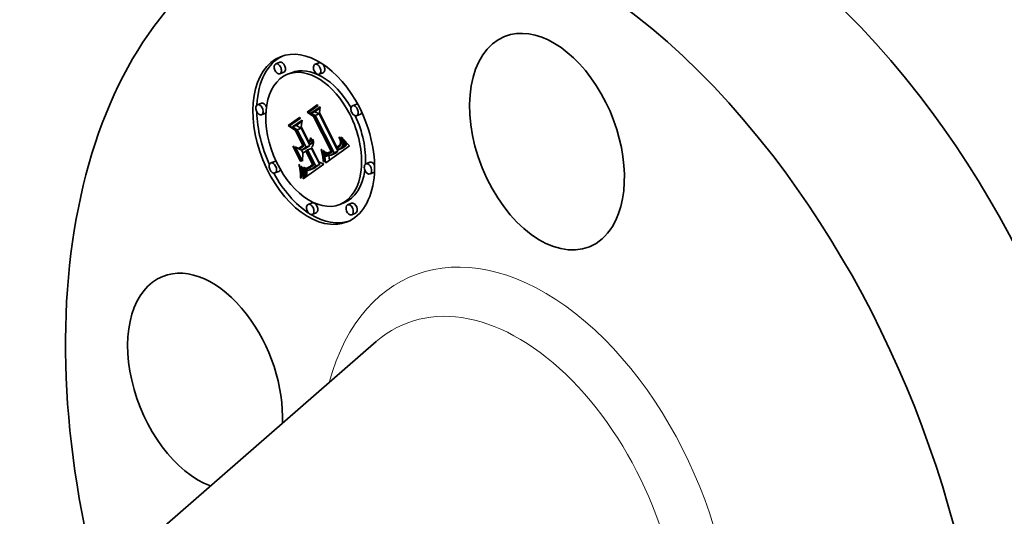
# Model space of a CAD drawing. Extents: x 0 to 10.8, y 0 to 8.2.
# Drawn here: x 7.3 to 9.4, y 5.7 to 6.8 of the extents above; entities that cross this region are included whole.
import ezdxf

# ---------------------------------------------------------------- set-up
doc = ezdxf.new("R2010")
doc.units = 0
doc.header["$MEASUREMENT"] = 0
doc.layers.get('0').update_dxf_attribs({"lineweight": 13})

msp = doc.modelspace()

# ---------------------------------------------------------------- linework, layer by layer
at = {"color": 7, "lineweight": 35, "ltscale": 0.000236}
for p, q in [((7.828883, 6.726966), (7.820121, 6.723431)), ((7.916488, 6.726101), (7.907726, 6.722566)), ((7.837863, 6.704709), (7.829102, 6.701175)), ((7.854897, 6.703803), (7.846135, 6.700269)), ((7.925468, 6.703844), (7.916707, 6.70031)), ((7.78808, 6.636037), (7.779319, 6.632503)), ((7.797061, 6.613781), (7.788299, 6.610246)), ((7.889841, 6.61608), (7.898603, 6.619614)), ((7.898415, 6.613565), (7.907176, 6.6171)), ((7.999578, 6.633949), (7.990816, 6.630414)), ((7.90791, 6.608888), (7.916671, 6.612423)), ((8.008558, 6.611692), (7.999797, 6.608158)), ((7.847318, 6.586255), (7.85608, 6.589789)), ((7.857016, 6.583072), (7.865777, 6.586606)), ((7.867775, 6.577099), (7.876536, 6.580634)), ((7.969445, 6.543735), (7.978207, 6.54727)), ((7.871263, 6.535865), (7.880024, 6.5394)), ((7.877296, 6.531361), (7.886057, 6.534895)), ((7.88746, 6.53849), (7.896222, 6.542025)), ((7.890741, 6.532055), (7.899503, 6.53559)), ((7.934397, 6.524157), (7.943159, 6.527691)), ((7.935417, 6.52372), (7.944179, 6.527254)), ((7.944909, 6.521734), (7.953671, 6.525268)), ((7.945878, 6.522367), (7.954639, 6.525901)), ((7.94667, 6.52294), (7.955432, 6.526474)), ((7.94745, 6.523537), (7.956212, 6.527072)), ((7.948219, 6.524158), (7.95698, 6.527693)), ((7.948974, 6.524805), (7.957735, 6.52834)), ((7.949716, 6.525476), (7.958478, 6.52901)), ((7.958848, 6.532505), (7.967609, 6.53604)), ((7.959829, 6.532968), (7.96859, 6.536503)), ((7.960773, 6.533456), (7.969535, 6.536991)), ((7.961682, 6.533968), (7.970443, 6.537502)), ((7.962553, 6.534504), (7.971315, 6.538038)), ((7.963388, 6.535065), (7.972149, 6.538599)), ((7.96448, 6.535886), (7.973242, 6.53942)), ((7.965468, 6.536742), (7.97423, 6.540277)), ((7.96635, 6.537635), (7.975112, 6.541169)), ((7.967129, 6.538563), (7.975891, 6.542098)), ((7.967802, 6.539526), (7.976564, 6.54306)), ((7.96837, 6.540525), (7.977132, 6.54406)), ((7.968833, 6.541559), (7.977595, 6.545094)), ((7.969191, 6.54263), (7.977953, 6.546165)), ((7.817982, 6.50658), (7.80922, 6.503046)), ((7.929182, 6.516584), (7.937943, 6.520119)), ((7.943019, 6.520774), (7.951781, 6.524309)), ((7.943956, 6.521204), (7.952718, 6.524738)), ((8.02948, 6.504492), (8.020718, 6.500957)), ((7.826962, 6.484324), (7.818201, 6.480789)), ((7.8798, 6.48153), (7.888562, 6.485065)), ((7.880078, 6.479674), (7.888839, 6.483209)), ((7.887263, 6.490216), (7.896024, 6.493751)), ((7.888782, 6.490069), (7.897544, 6.493603)), ((7.891033, 6.492437), (7.899795, 6.495971)), ((7.891821, 6.492767), (7.900582, 6.496301)), ((7.892652, 6.493161), (7.901414, 6.496695)), ((7.893526, 6.493619), (7.902287, 6.497154)), ((7.895449, 6.487455), (7.904211, 6.49099)), ((7.896642, 6.488001), (7.905403, 6.491535)), ((7.897881, 6.488662), (7.906643, 6.492197)), ((7.899169, 6.48944), (7.907931, 6.492975)), ((7.900504, 6.490334), (7.909265, 6.493869)), ((7.902995, 6.492185), (7.911756, 6.49572)), ((7.907339, 6.495129), (7.916101, 6.498663)), ((7.909021, 6.496204), (7.917782, 6.499739)), ((8.03846, 6.482235), (8.029699, 6.478701)), ((7.880325, 6.477602), (7.889086, 6.481136)), ((7.880442, 6.476451), (7.889203, 6.479985)), ((7.880555, 6.475225), (7.889317, 6.47876)), ((7.880664, 6.473924), (7.889425, 6.477458)), ((7.880769, 6.472546), (7.88953, 6.476081)), ((7.901072, 6.414429), (7.89231, 6.410894)), ((7.971643, 6.414469), (7.962882, 6.410935)), ((7.988677, 6.413563), (7.979916, 6.410029)), ((7.910052, 6.392172), (7.901291, 6.388638)), ((7.997658, 6.391307), (7.988896, 6.387772))]:
    msp.add_line(p, q, dxfattribs=at)
at = {"color": 7, "lineweight": 35, "ltscale": 0.000693}
msp.add_line((7.889841, 6.61608), (7.912523, 6.631988), dxfattribs=at)
at = {"color": 7, "lineweight": 35, "ltscale": 0.000431}
msp.add_line((7.904242, 6.606628), (7.889841, 6.61608), dxfattribs=at)
at = {"color": 7, "lineweight": 35, "ltscale": 0.000649}
msp.add_line((7.914599, 6.630636), (7.893337, 6.615724), dxfattribs=at)
at = {"color": 7, "lineweight": 35, "ltscale": 0.000353}
msp.add_line((7.893337, 6.615724), (7.905261, 6.608174), dxfattribs=at)
at = {"color": 7, "lineweight": 35, "ltscale": 0.000619}
msp.add_line((7.898415, 6.613565), (7.918699, 6.627792), dxfattribs=at)
at = {"color": 7, "lineweight": 35, "ltscale": 0.000265}
for p, q in [((7.90791, 6.608888), (7.898415, 6.613565)), ((7.916671, 6.612423), (7.907176, 6.6171))]:
    msp.add_line(p, q, dxfattribs=at)
at = {"color": 7, "lineweight": 35, "ltscale": 0.000484}
msp.add_line((7.898603, 6.619614), (7.914453, 6.630731), dxfattribs=at)
at = {"color": 7, "lineweight": 35, "ltscale": 0.000341}
msp.add_line((7.907176, 6.6171), (7.918347, 6.624934), dxfattribs=at)
at = {"color": 7, "lineweight": 35, "ltscale": 6.2e-05}
for p, q in [((7.912523, 6.631988), (7.914599, 6.630636)), ((7.967768, 6.554935), (7.970069, 6.555864)), ((7.942874, 6.529005), (7.945158, 6.529926)), ((7.963075, 6.544682), (7.965367, 6.545607))]:
    msp.add_line(p, q, dxfattribs=at)
at = {"color": 7, "lineweight": 35, "ltscale": 0.000336}
msp.add_line((7.918699, 6.627792), (7.917056, 6.614471), dxfattribs=at)
at = {"color": 7, "lineweight": 35, "ltscale": 0.002139}
msp.add_line((7.917056, 6.614471), (7.955918, 6.53825), dxfattribs=at)
at = {"color": 7, "lineweight": 35, "ltscale": 0.000785}
msp.add_line((7.847318, 6.586255), (7.873018, 6.604281), dxfattribs=at)
at = {"color": 7, "lineweight": 35, "ltscale": 0.000743}
msp.add_line((7.875182, 6.60299), (7.850858, 6.58593), dxfattribs=at)
at = {"color": 7, "lineweight": 35, "ltscale": 0.000579}
msp.add_line((7.85608, 6.589789), (7.87503, 6.603081), dxfattribs=at)
at = {"color": 7, "lineweight": 35, "ltscale": 0.000666}
msp.add_line((7.857016, 6.583072), (7.87881, 6.598358), dxfattribs=at)
at = {"color": 7, "lineweight": 35, "ltscale": 0.000385}
msp.add_line((7.865777, 6.586606), (7.878393, 6.595455), dxfattribs=at)
at = {"color": 7, "lineweight": 35, "ltscale": 6.3e-05}
for p, q in [((7.873018, 6.604281), (7.875182, 6.60299)), ((7.965457, 6.560435), (7.96749, 6.558938)), ((7.969058, 6.557046), (7.970692, 6.555135)), ((7.872061, 6.496897), (7.87134, 6.499312))]:
    msp.add_line(p, q, dxfattribs=at)
at = {"color": 7, "lineweight": 35, "ltscale": 0.00038}
msp.add_line((7.87881, 6.598358), (7.876652, 6.583325), dxfattribs=at)
at = {"color": 7, "lineweight": 35, "ltscale": 4e-05}
for p, q in [((7.904242, 6.606628), (7.905741, 6.607233)), ((7.922658, 6.526054), (7.924128, 6.526647)), ((7.927135, 6.526099), (7.926725, 6.527642)), ((7.883287, 6.492655), (7.884794, 6.492137)), ((7.899169, 6.48944), (7.900504, 6.490334)), ((7.904164, 6.498518), (7.902916, 6.497539)), ((7.907931, 6.492975), (7.909265, 6.493869)), ((7.875302, 6.470267), (7.876786, 6.470866)), ((7.881058, 6.46796), (7.880966, 6.469565))]:
    msp.add_line(p, q, dxfattribs=at)
at = {"color": 7, "lineweight": 35, "ltscale": 0.002162}
msp.add_line((7.943474, 6.529566), (7.904242, 6.606628), dxfattribs=at)
at = {"color": 7, "lineweight": 35, "ltscale": 0.00224}
msp.add_line((7.905261, 6.608174), (7.94596, 6.528352), dxfattribs=at)
at = {"color": 7, "lineweight": 35, "ltscale": 0.002333}
for p, q in [((7.949716, 6.525476), (7.90791, 6.608888)), ((7.958478, 6.52901), (7.916671, 6.612423))]:
    msp.add_line(p, q, dxfattribs=at)
at = {"color": 7, "lineweight": 35, "ltscale": 0.000495}
msp.add_line((7.863645, 6.575034), (7.847318, 6.586255), dxfattribs=at)
at = {"color": 7, "lineweight": 35, "ltscale": 0.000407}
msp.add_line((7.850858, 6.58593), (7.864286, 6.576732), dxfattribs=at)
at = {"color": 7, "lineweight": 35, "ltscale": 0.000308}
for p, q in [((7.867775, 6.577099), (7.857016, 6.583072)), ((7.876536, 6.580634), (7.865777, 6.586606))]:
    msp.add_line(p, q, dxfattribs=at)
at = {"color": 7, "lineweight": 35, "ltscale": 3.4e-05}
for p, q in [((7.863645, 6.575034), (7.864895, 6.575538)), ((7.897081, 6.557819), (7.898332, 6.558324)), ((7.901528, 6.552022), (7.901742, 6.553358)), ((7.901925, 6.556331), (7.902861, 6.555324)), ((7.96075, 6.560566), (7.962029, 6.561082)), ((7.961436, 6.55899), (7.962698, 6.559499)), ((7.962043, 6.557485), (7.963292, 6.557989)), ((7.96257, 6.556053), (7.963813, 6.556555)), ((7.963016, 6.554694), (7.964264, 6.555197)), ((7.963384, 6.553405), (7.964646, 6.553915)), ((7.969581, 6.547354), (7.969423, 6.548711)), ((7.880362, 6.542248), (7.881611, 6.542751)), ((7.886924, 6.529378), (7.888173, 6.529882)), ((7.963388, 6.535065), (7.96448, 6.535886)), ((7.972149, 6.538599), (7.973242, 6.53942)), ((7.931216, 6.503139), (7.930992, 6.504465)), ((7.939771, 6.524312), (7.938506, 6.523811)), ((7.879167, 6.484908), (7.878893, 6.486228)), ((7.885137, 6.488641), (7.886288, 6.487919)), ((7.900971, 6.498899), (7.902, 6.499809)), ((7.902916, 6.497539), (7.901844, 6.496674)), ((7.902, 6.499809), (7.90325, 6.500313))]:
    msp.add_line(p, q, dxfattribs=at)
at = {"color": 7, "lineweight": 35, "ltscale": 0.00092}
msp.add_line((7.880362, 6.542248), (7.863645, 6.575034), dxfattribs=at)
at = {"color": 7, "lineweight": 35, "ltscale": 0.001004}
msp.add_line((7.864286, 6.576732), (7.882526, 6.540957), dxfattribs=at)
at = {"color": 7, "lineweight": 35, "ltscale": 0.001083}
for p, q in [((7.88746, 6.53849), (7.867775, 6.577099)), ((7.896222, 6.542025), (7.876536, 6.580634))]:
    msp.add_line(p, q, dxfattribs=at)
at = {"color": 7, "lineweight": 35, "ltscale": 0.000924}
msp.add_line((7.876652, 6.583325), (7.893447, 6.550385), dxfattribs=at)
at = {"color": 7, "lineweight": 35, "ltscale": 0.000113}
msp.add_line((7.893447, 6.550385), (7.897634, 6.552074), dxfattribs=at)
at = {"color": 7, "lineweight": 35, "ltscale": 2.1e-05}
for p, q in [((7.893447, 6.550385), (7.8941, 6.550904)), ((7.8941, 6.550904), (7.89469, 6.551498)), ((7.89469, 6.551498), (7.895218, 6.55217)), ((7.941189, 6.525048), (7.940462, 6.52465)), ((7.942874, 6.529005), (7.943474, 6.529566)), ((7.891033, 6.492437), (7.891821, 6.492767)), ((7.899795, 6.495971), (7.900582, 6.496301))]:
    msp.add_line(p, q, dxfattribs=at)
at = {"color": 7, "lineweight": 35, "ltscale": 9.9e-05}
msp.add_line((7.8941, 6.550904), (7.897775, 6.552386), dxfattribs=at)
at = {"color": 7, "lineweight": 35, "ltscale": 2.6e-05}
for p, q in [((7.895312, 6.548952), (7.894502, 6.548317)), ((7.897242, 6.551303), (7.896682, 6.550445)), ((7.897716, 6.552236), (7.897242, 6.551303)), ((7.899236, 6.546857), (7.899857, 6.547689)), ((7.933833, 6.52588), (7.934867, 6.525825)), ((7.937875, 6.526218), (7.938845, 6.526535)), ((7.938845, 6.526535), (7.939798, 6.526944)), ((7.959981, 6.541037), (7.960769, 6.541716)), ((7.960773, 6.533456), (7.961682, 6.533968)), ((7.961682, 6.533968), (7.962553, 6.534504)), ((7.96402, 6.54232), (7.963427, 6.541473)), ((7.969535, 6.536991), (7.970443, 6.537502)), ((7.970443, 6.537502), (7.971315, 6.538038)), ((7.943019, 6.520774), (7.943956, 6.521204)), ((7.951781, 6.524309), (7.952718, 6.524738)), ((7.893526, 6.493619), (7.894442, 6.494141))]:
    msp.add_line(p, q, dxfattribs=at)
at = {"color": 7, "lineweight": 35, "ltscale": 0.000101}
for p, q in [((7.894502, 6.548317), (7.896338, 6.544716)), ((7.927867, 6.523151), (7.931626, 6.524667))]:
    msp.add_line(p, q, dxfattribs=at)
at = {"color": 7, "lineweight": 35, "ltscale": 8.8e-05}
msp.add_line((7.89469, 6.551498), (7.897939, 6.552809), dxfattribs=at)
at = {"color": 7, "lineweight": 35, "ltscale": 7.9e-05}
for p, q in [((7.895218, 6.55217), (7.898138, 6.553348)), ((7.876768, 6.47587), (7.876815, 6.472727))]:
    msp.add_line(p, q, dxfattribs=at)
at = {"color": 7, "lineweight": 35, "ltscale": 2.2e-05}
for p, q in [((7.895218, 6.55217), (7.895684, 6.552919)), ((7.941955, 6.525505), (7.941189, 6.525048)), ((7.962625, 6.543903), (7.963075, 6.544682)), ((7.963075, 6.544682), (7.96344, 6.545485)), ((7.936902, 6.520648), (7.937728, 6.520358)), ((7.937728, 6.520358), (7.938571, 6.520171)), ((7.938571, 6.520171), (7.939429, 6.520086)), ((7.939429, 6.520086), (7.940303, 6.520105)), ((7.940303, 6.520105), (7.941192, 6.520226))]:
    msp.add_line(p, q, dxfattribs=at)
at = {"color": 7, "lineweight": 35, "ltscale": 2.5e-05}
for p, q in [((7.896038, 6.549661), (7.895312, 6.548952)), ((7.896682, 6.550445), (7.896038, 6.549661)), ((7.896429, 6.554648), (7.896709, 6.555628)), ((7.898532, 6.546127), (7.899236, 6.546857)), ((7.897747, 6.545497), (7.898532, 6.546127)), ((7.934867, 6.525825), (7.935886, 6.525863)), ((7.935886, 6.525863), (7.936888, 6.525994)), ((7.936888, 6.525994), (7.937875, 6.526218)), ((7.943602, 6.526594), (7.942759, 6.526021)), ((7.948974, 6.524805), (7.949716, 6.525476)), ((7.955432, 6.526474), (7.956212, 6.527072)), ((7.956212, 6.527072), (7.95698, 6.527693)), ((7.95698, 6.527693), (7.957735, 6.52834)), ((7.957735, 6.52834), (7.958478, 6.52901)), ((7.960769, 6.541716), (7.961472, 6.54242)), ((7.962553, 6.534504), (7.963388, 6.535065)), ((7.964519, 6.543197), (7.96402, 6.54232)), ((7.964925, 6.544103), (7.964519, 6.543197)), ((7.965238, 6.545041), (7.964925, 6.544103)), ((7.965459, 6.546008), (7.965238, 6.545041)), ((7.971315, 6.538038), (7.972149, 6.538599)), ((7.935199, 6.521575), (7.936067, 6.52105)), ((7.936409, 6.523517), (7.935417, 6.52372)), ((7.937392, 6.523546), (7.936409, 6.523517)), ((7.94667, 6.52294), (7.94745, 6.523537)), ((7.94745, 6.523537), (7.948219, 6.524158)), ((7.948219, 6.524158), (7.948974, 6.524805)), ((7.891152, 6.486438), (7.892155, 6.486518)), ((7.892652, 6.493161), (7.893526, 6.493619)), ((7.897446, 6.496094), (7.898239, 6.496671)), ((7.901414, 6.496695), (7.902287, 6.497154))]:
    msp.add_line(p, q, dxfattribs=at)
at = {"color": 7, "lineweight": 35, "ltscale": 7.1e-05}
for p, q in [((7.895684, 6.552919), (7.898319, 6.553982)), ((7.924529, 6.51717), (7.92399, 6.51995)), ((7.873659, 6.496221), (7.874399, 6.493491))]:
    msp.add_line(p, q, dxfattribs=at)
at = {"color": 7, "lineweight": 35, "ltscale": 2.3e-05}
for p, q in [((7.895684, 6.552919), (7.896088, 6.553745)), ((7.962091, 6.543149), (7.962625, 6.543903)), ((7.936067, 6.52105), (7.936902, 6.520648)), ((7.941192, 6.520226), (7.942098, 6.520448)), ((7.889287, 6.486627), (7.890195, 6.486475)), ((7.891821, 6.492767), (7.892652, 6.493161)), ((7.900582, 6.496301), (7.901414, 6.496695))]:
    msp.add_line(p, q, dxfattribs=at)
at = {"color": 7, "lineweight": 35, "ltscale": 6.5e-05}
for p, q in [((7.896088, 6.553745), (7.898492, 6.554715)), ((7.873604, 6.5347), (7.871263, 6.535865)), ((7.92634, 6.516515), (7.926782, 6.513962)), ((7.87271, 6.494373), (7.872061, 6.496897))]:
    msp.add_line(p, q, dxfattribs=at)
at = {"color": 7, "lineweight": 35, "ltscale": 2.4e-05}
for p, q in [((7.896088, 6.553745), (7.896429, 6.554648)), ((7.942759, 6.526021), (7.941955, 6.525505)), ((7.954639, 6.525901), (7.955432, 6.526474)), ((7.961472, 6.54242), (7.962091, 6.543149)), ((7.942098, 6.520448), (7.943019, 6.520774)), ((7.945878, 6.522367), (7.94667, 6.52294)), ((7.888363, 6.486912), (7.889287, 6.486627)), ((7.890195, 6.486475), (7.891152, 6.486438))]:
    msp.add_line(p, q, dxfattribs=at)
at = {"color": 7, "lineweight": 35, "ltscale": 0.000202}
msp.add_line((7.896338, 6.544716), (7.903834, 6.547741), dxfattribs=at)
at = {"color": 7, "lineweight": 35, "ltscale": 6e-05}
for p, q in [((7.896429, 6.554648), (7.898648, 6.555543)), ((7.963881, 6.551045), (7.963384, 6.553405)), ((7.926782, 6.513962), (7.927131, 6.511605))]:
    msp.add_line(p, q, dxfattribs=at)
at = {"color": 7, "lineweight": 35, "ltscale": 2.7e-05}
for p, q in [((7.896709, 6.555628), (7.896927, 6.556685)), ((7.898108, 6.553242), (7.897716, 6.552236)), ((7.899857, 6.547689), (7.900398, 6.54862)), ((7.901874, 6.554795), (7.902889, 6.555204)), ((7.931717, 6.526267), (7.932783, 6.526027)), ((7.932783, 6.526027), (7.933833, 6.52588)), ((7.939798, 6.526944), (7.940738, 6.527446)), ((7.940738, 6.527446), (7.94166, 6.52804)), ((7.952718, 6.524738), (7.953671, 6.525268)), ((7.958848, 6.532505), (7.959829, 6.532968)), ((7.959109, 6.540383), (7.959981, 6.541037)), ((7.959829, 6.532968), (7.960773, 6.533456)), ((7.963427, 6.541473), (7.962741, 6.540657)), ((7.967609, 6.53604), (7.96859, 6.536503)), ((7.96859, 6.536503), (7.969535, 6.536991)), ((7.943956, 6.521204), (7.944909, 6.521734)), ((7.887364, 6.487342), (7.888363, 6.486912)), ((7.892155, 6.486518), (7.893205, 6.486714)), ((7.896024, 6.493751), (7.894996, 6.494035)), ((7.898239, 6.496671), (7.899091, 6.497331))]:
    msp.add_line(p, q, dxfattribs=at)
at = {"color": 7, "lineweight": 35, "ltscale": 5.5e-05}
for p, q in [((7.896709, 6.555628), (7.898752, 6.556453)), ((7.96344, 6.545485), (7.965482, 6.546309)), ((7.8798, 6.48153), (7.87941, 6.483686)), ((7.888562, 6.485065), (7.888171, 6.48722))]:
    msp.add_line(p, q, dxfattribs=at)
at = {"color": 7, "lineweight": 35, "ltscale": 2.9e-05}
for p, q in [((7.896927, 6.556685), (7.897081, 6.557819)), ((7.898641, 6.555479), (7.898417, 6.554324)), ((7.965566, 6.549201), (7.965621, 6.548061)), ((7.953671, 6.525268), (7.954639, 6.525901)), ((7.961962, 6.539872), (7.961089, 6.539117)), ((7.967129, 6.538563), (7.967802, 6.539526)), ((7.967802, 6.539526), (7.96837, 6.540525)), ((7.969445, 6.543735), (7.969594, 6.544877)), ((7.975891, 6.542098), (7.976564, 6.54306)), ((7.976564, 6.54306), (7.977132, 6.54406)), ((7.938506, 6.523811), (7.937392, 6.523546)), ((7.944909, 6.521734), (7.945878, 6.522367)), ((7.893205, 6.486714), (7.894304, 6.487026)), ((7.899091, 6.497331), (7.900002, 6.498074)), ((7.880442, 6.476451), (7.880325, 6.477602)), ((7.889203, 6.479985), (7.889086, 6.481136))]:
    msp.add_line(p, q, dxfattribs=at)
at = {"color": 7, "lineweight": 35, "ltscale": 5.1e-05}
for p, q in [((7.896927, 6.556685), (7.898813, 6.557446)), ((7.901528, 6.552022), (7.903433, 6.552791))]:
    msp.add_line(p, q, dxfattribs=at)
at = {"color": 7, "lineweight": 35, "ltscale": 0.000183}
for p, q in [((7.897048, 6.545082), (7.903836, 6.54782)), ((7.969638, 6.546076), (7.976438, 6.548819))]:
    msp.add_line(p, q, dxfattribs=at)
at = {"color": 7, "lineweight": 35, "ltscale": 3e-05}
for p, q in [((7.897081, 6.557819), (7.897175, 6.559031)), ((7.900856, 6.549654), (7.901234, 6.550787)), ((7.966329, 6.558523), (7.967443, 6.558972)), ((7.961089, 6.539117), (7.960124, 6.538392)), ((7.96635, 6.537635), (7.967129, 6.538563)), ((7.969594, 6.544877), (7.969638, 6.546076)), ((7.975112, 6.541169), (7.975891, 6.542098)), ((7.933364, 6.522992), (7.934298, 6.522222)), ((7.8954, 6.494728), (7.896402, 6.495379))]:
    msp.add_line(p, q, dxfattribs=at)
at = {"color": 7, "lineweight": 35, "ltscale": 4.9e-05}
for p, q in [((7.897175, 6.559031), (7.898838, 6.558014)), ((7.961904, 6.561376), (7.962675, 6.559557)), ((7.927387, 6.509444), (7.927548, 6.507478)), ((7.879764, 6.492993), (7.881222, 6.491686)), ((7.89539, 6.492058), (7.893659, 6.491174))]:
    msp.add_line(p, q, dxfattribs=at)
at = {"color": 7, "lineweight": 35, "ltscale": 0.000164}
msp.add_line((7.897747, 6.545497), (7.903839, 6.547955), dxfattribs=at)
at = {"color": 7, "lineweight": 35, "ltscale": 2.8e-05}
for p, q in [((7.898417, 6.554324), (7.898108, 6.553242)), ((7.900398, 6.54862), (7.900856, 6.549654)), ((7.977953, 6.546165), (7.978207, 6.54727)), ((7.944179, 6.527254), (7.943159, 6.527691)), ((7.962741, 6.540657), (7.961962, 6.539872)), ((7.96837, 6.540525), (7.968833, 6.541559)), ((7.968833, 6.541559), (7.969191, 6.54263)), ((7.969191, 6.54263), (7.969445, 6.543735)), ((7.977132, 6.54406), (7.977595, 6.545094)), ((7.977595, 6.545094), (7.977953, 6.546165)), ((7.934298, 6.522222), (7.935199, 6.521575)), ((7.935417, 6.52372), (7.934397, 6.524157)), ((7.894442, 6.494141), (7.8954, 6.494728))]:
    msp.add_line(p, q, dxfattribs=at)
at = {"color": 7, "lineweight": 35, "ltscale": 0.000143}
msp.add_line((7.898532, 6.546127), (7.903846, 6.548271), dxfattribs=at)
at = {"color": 7, "lineweight": 35, "ltscale": 3.1e-05}
for p, q in [((7.898781, 6.55671), (7.898641, 6.555479)), ((7.965422, 6.550427), (7.965566, 6.549201)), ((7.926286, 6.52923), (7.927436, 6.529694)), ((7.965468, 6.536742), (7.96635, 6.537635)), ((7.97423, 6.540277), (7.975112, 6.541169)), ((7.929182, 6.516584), (7.928977, 6.517807)), ((7.934397, 6.524157), (7.933348, 6.524825)), ((7.87941, 6.483686), (7.879167, 6.484908)), ((7.886288, 6.487919), (7.887364, 6.487342)), ((7.894304, 6.487026), (7.895449, 6.487455)), ((7.880555, 6.475225), (7.880442, 6.476451)), ((7.889317, 6.47876), (7.889203, 6.479985))]:
    msp.add_line(p, q, dxfattribs=at)
at = {"color": 7, "lineweight": 35, "ltscale": 3.3e-05}
for p, q in [((7.898838, 6.558014), (7.898781, 6.55671)), ((7.963384, 6.553405), (7.963016, 6.554694)), ((7.965189, 6.551736), (7.965422, 6.550427)), ((7.96448, 6.535886), (7.965468, 6.536742)), ((7.973242, 6.53942), (7.97423, 6.540277)), ((7.928744, 6.519074), (7.928481, 6.520387)), ((7.932397, 6.523884), (7.933364, 6.522992)), ((7.872061, 6.496897), (7.87329, 6.497393)), ((7.887612, 6.491726), (7.888923, 6.491832)), ((7.895449, 6.487455), (7.896642, 6.488001)), ((7.904211, 6.49099), (7.905403, 6.491535)), ((7.880664, 6.473924), (7.880555, 6.475225)), ((7.889425, 6.477458), (7.889317, 6.47876))]:
    msp.add_line(p, q, dxfattribs=at)
at = {"color": 7, "lineweight": 35, "ltscale": 0.000125}
msp.add_line((7.899236, 6.546857), (7.903857, 6.548722), dxfattribs=at)
at = {"color": 7, "lineweight": 35, "ltscale": 0.000107}
for p, q in [((7.899857, 6.547689), (7.903843, 6.549296)), ((7.937392, 6.523546), (7.941344, 6.52514))]:
    msp.add_line(p, q, dxfattribs=at)
at = {"color": 7, "lineweight": 35, "ltscale": 9.1e-05}
msp.add_line((7.900398, 6.54862), (7.903792, 6.549989), dxfattribs=at)
at = {"color": 7, "lineweight": 35, "ltscale": 7.8e-05}
for p, q in [((7.900856, 6.549654), (7.903731, 6.550814)), ((7.962091, 6.543149), (7.964998, 6.544322)), ((7.900504, 6.490334), (7.902995, 6.492185)), ((7.909265, 6.493869), (7.911756, 6.49572))]:
    msp.add_line(p, q, dxfattribs=at)
at = {"color": 7, "lineweight": 35, "ltscale": 3.2e-05}
for p, q in [((7.901234, 6.550787), (7.901528, 6.552022)), ((7.969638, 6.546076), (7.969581, 6.547354)), ((7.928977, 6.517807), (7.928744, 6.519074)), ((7.896402, 6.495379), (7.897446, 6.496094)), ((7.900002, 6.498074), (7.900971, 6.498899))]:
    msp.add_line(p, q, dxfattribs=at)
at = {"color": 7, "lineweight": 35, "ltscale": 6.4e-05}
for p, q in [((7.901234, 6.550787), (7.9036, 6.551742)), ((7.970692, 6.555135), (7.972393, 6.553204)), ((7.927135, 6.526099), (7.929504, 6.527054))]:
    msp.add_line(p, q, dxfattribs=at)
at = {"color": 7, "lineweight": 35, "ltscale": 3.6e-05}
for p, q in [((7.901742, 6.553358), (7.901874, 6.554795)), ((7.963016, 6.554694), (7.96257, 6.556053)), ((7.963881, 6.551045), (7.965216, 6.551584)), ((7.964865, 6.55313), (7.965189, 6.551736)), ((7.925817, 6.530866), (7.927069, 6.530183)), ((7.928189, 6.521745), (7.927867, 6.523151)), ((7.931398, 6.524898), (7.932397, 6.523884)), ((7.878893, 6.486228), (7.878586, 6.487643)), ((7.900734, 6.495808), (7.899585, 6.49494)), ((7.880869, 6.471094), (7.880769, 6.472546)), ((7.889631, 6.474628), (7.88953, 6.476081))]:
    msp.add_line(p, q, dxfattribs=at)
at = {"color": 7, "lineweight": 35, "ltscale": 3.9e-05}
for p, q in [((7.901742, 6.553358), (7.903187, 6.55394)), ((7.96406, 6.548974), (7.965523, 6.549564)), ((7.969161, 6.550149), (7.968799, 6.551665)), ((7.921866, 6.52938), (7.923295, 6.529956)), ((7.927516, 6.524602), (7.927135, 6.526099)), ((7.873792, 6.489), (7.875253, 6.48959)), ((7.878586, 6.487643), (7.878249, 6.489154)), ((7.885797, 6.490622), (7.884384, 6.491283)), ((7.890355, 6.49018), (7.888782, 6.490069))]:
    msp.add_line(p, q, dxfattribs=at)
at = {"color": 7, "lineweight": 35, "ltscale": 3.8e-05}
for p, q in [((7.901874, 6.554795), (7.901925, 6.556331)), ((7.96257, 6.556053), (7.962043, 6.557485)), ((7.964452, 6.55461), (7.964865, 6.55313)), ((7.92099, 6.532887), (7.922495, 6.533007)), ((7.930365, 6.526036), (7.931398, 6.524898)), ((7.87134, 6.499312), (7.872819, 6.498893)), ((7.883907, 6.48951), (7.885137, 6.488641)), ((7.887263, 6.490216), (7.885797, 6.490622)), ((7.888782, 6.490069), (7.887263, 6.490216)), ((7.897544, 6.493603), (7.896024, 6.493751)), ((7.898399, 6.49407), (7.897174, 6.4932)), ((7.897881, 6.488662), (7.899169, 6.48944)), ((7.906643, 6.492197), (7.907931, 6.492975)), ((7.880966, 6.469565), (7.880869, 6.471094))]:
    msp.add_line(p, q, dxfattribs=at)
at = {"color": 7, "lineweight": 35, "ltscale": 5.7e-05}
for p, q in [((7.902861, 6.555324), (7.903383, 6.553108)), ((7.876621, 6.496047), (7.87823, 6.494447))]:
    msp.add_line(p, q, dxfattribs=at)
at = {"color": 7, "lineweight": 35, "ltscale": 5.3e-05}
for p, q in [((7.903383, 6.553108), (7.903717, 6.551007)), ((7.966329, 6.558523), (7.965457, 6.560435)), ((7.87823, 6.494447), (7.879764, 6.492993)), ((7.897174, 6.4932), (7.89539, 6.492058))]:
    msp.add_line(p, q, dxfattribs=at)
at = {"color": 7, "lineweight": 35, "ltscale": 4.4e-05}
for p, q in [((7.903821, 6.547144), (7.90359, 6.545383)), ((7.963358, 6.557823), (7.963949, 6.556174)), ((7.96344, 6.545485), (7.963917, 6.547168)), ((7.968334, 6.55326), (7.967768, 6.554935)), ((7.85824, 6.540251), (7.85998, 6.539911)), ((7.9282, 6.528679), (7.929299, 6.527296)), ((7.876853, 6.506818), (7.875113, 6.507158)), ((7.925842, 6.507874), (7.927462, 6.508527)), ((7.925959, 6.506005), (7.927579, 6.506658)), ((7.927548, 6.507478), (7.927615, 6.505711)), ((7.87788, 6.490761), (7.877479, 6.492465)), ((7.883023, 6.492204), (7.881715, 6.493381))]:
    msp.add_line(p, q, dxfattribs=at)
at = {"color": 7, "lineweight": 35, "ltscale": 5e-05}
for p, q in [((7.903717, 6.551007), (7.903863, 6.549019)), ((7.967099, 6.556689), (7.966329, 6.558523)), ((7.907339, 6.495129), (7.909021, 6.496204)), ((7.916101, 6.498663), (7.917782, 6.499739))]:
    msp.add_line(p, q, dxfattribs=at)
at = {"color": 7, "lineweight": 35, "ltscale": 4.7e-05}
for p, q in [((7.903863, 6.549019), (7.903821, 6.547144)), ((7.962675, 6.559557), (7.963358, 6.557823)), ((7.967768, 6.554935), (7.967099, 6.556689)), ((7.926725, 6.527642), (7.928466, 6.528344)), ((7.927069, 6.530183), (7.9282, 6.528679)), ((7.925959, 6.506005), (7.925842, 6.507874)), ((7.880078, 6.479674), (7.8798, 6.48153)), ((7.888839, 6.483209), (7.888562, 6.485065))]:
    msp.add_line(p, q, dxfattribs=at)
at = {"color": 7, "lineweight": 35, "ltscale": 3.5e-05}
for p, q in [((7.96075, 6.560566), (7.961904, 6.561376)), ((7.933348, 6.524825), (7.932268, 6.525728)), ((7.875113, 6.507158), (7.876413, 6.507683)), ((7.928481, 6.520387), (7.928189, 6.521745)), ((7.87271, 6.494373), (7.874017, 6.4949)), ((7.886236, 6.491828), (7.887612, 6.491726)), ((7.888923, 6.491832), (7.890287, 6.492171)), ((7.896642, 6.488001), (7.897881, 6.488662)), ((7.901844, 6.496674), (7.900734, 6.495808)), ((7.905403, 6.491535), (7.906643, 6.492197)), ((7.880769, 6.472546), (7.880664, 6.473924)), ((7.88953, 6.476081), (7.889425, 6.477458))]:
    msp.add_line(p, q, dxfattribs=at)
at = {"color": 7, "lineweight": 35, "ltscale": 4.3e-05}
for p, q in [((7.961436, 6.55899), (7.96075, 6.560566)), ((7.926286, 6.52923), (7.925817, 6.530866)), ((7.924984, 6.514573), (7.926566, 6.515211)), ((7.925354, 6.512157), (7.926954, 6.512803)), ((7.92564, 6.509925), (7.927253, 6.510575)), ((7.881715, 6.493381), (7.883287, 6.492655)), ((7.874872, 6.480124), (7.876472, 6.480769)), ((7.875088, 6.476947), (7.876685, 6.477592))]:
    msp.add_line(p, q, dxfattribs=at)
at = {"color": 7, "lineweight": 35, "ltscale": 4.1e-05}
for p, q in [((7.962043, 6.557485), (7.961436, 6.55899)), ((7.963949, 6.556174), (7.964452, 6.55461)), ((7.901771, 6.540782), (7.900789, 6.539475)), ((7.902566, 6.542202), (7.901771, 6.540782)), ((7.903172, 6.543736), (7.902566, 6.542202)), ((7.926725, 6.527642), (7.926286, 6.52923)), ((7.929299, 6.527296), (7.930365, 6.526036)), ((7.923367, 6.522911), (7.924869, 6.523517)), ((7.92399, 6.51995), (7.925523, 6.520568)), ((7.874224, 6.48615), (7.87575, 6.486766)), ((7.878249, 6.489154), (7.87788, 6.490761)), ((7.882603, 6.490525), (7.883907, 6.48951)), ((7.884384, 6.491283), (7.883023, 6.492204)), ((7.884384, 6.491283), (7.885908, 6.491898)), ((7.876765, 6.469525), (7.875302, 6.470267))]:
    msp.add_line(p, q, dxfattribs=at)
at = {"color": 7, "lineweight": 35, "ltscale": 5.2e-05}
for p, q in [((7.96406, 6.548974), (7.963881, 6.551045)), ((7.965621, 6.548061), (7.965459, 6.546008)), ((7.925842, 6.507874), (7.92564, 6.509925)), ((7.889086, 6.481136), (7.888839, 6.483209)), ((7.880325, 6.477602), (7.880078, 6.479674))]:
    msp.add_line(p, q, dxfattribs=at)
at = {"color": 7, "lineweight": 35, "ltscale": 4.5e-05}
for p, q in [((7.963917, 6.547168), (7.96406, 6.548974)), ((7.963917, 6.547168), (7.965604, 6.547848)), ((7.881222, 6.491686), (7.882603, 6.490525)), ((7.893659, 6.491174), (7.89198, 6.490548))]:
    msp.add_line(p, q, dxfattribs=at)
at = {"color": 7, "lineweight": 35, "ltscale": 4.6e-05}
for p, q in [((7.967099, 6.556689), (7.968789, 6.557371)), ((7.877046, 6.494266), (7.876621, 6.496047)), ((7.877479, 6.492465), (7.877046, 6.494266))]:
    msp.add_line(p, q, dxfattribs=at)
at = {"color": 7, "lineweight": 35, "ltscale": 6.1e-05}
for p, q in [((7.96749, 6.558938), (7.969058, 6.557046)), ((7.925354, 6.512157), (7.924984, 6.514573))]:
    msp.add_line(p, q, dxfattribs=at)
at = {"color": 7, "lineweight": 35, "ltscale": 8e-05}
for p, q in [((7.968334, 6.55326), (7.971292, 6.554453)), ((7.885797, 6.490622), (7.888767, 6.49182)), ((7.875088, 6.476947), (7.874872, 6.480124)), ((7.876815, 6.472727), (7.876765, 6.469525))]:
    msp.add_line(p, q, dxfattribs=at)
at = {"color": 7, "lineweight": 35, "ltscale": 4.2e-05}
for p, q in [((7.968799, 6.551665), (7.968334, 6.55326)), ((7.900789, 6.539475), (7.899618, 6.538282)), ((7.90359, 6.545383), (7.903172, 6.543736)), ((7.943474, 6.529566), (7.945023, 6.53019)), ((7.924529, 6.51717), (7.926088, 6.517799)), ((7.927615, 6.505711), (7.925959, 6.506005)), ((7.874584, 6.483191), (7.876159, 6.483826)), ((7.89198, 6.490548), (7.890355, 6.49018)), ((7.875231, 6.473661), (7.876792, 6.474291))]:
    msp.add_line(p, q, dxfattribs=at)
at = {"color": 7, "lineweight": 35, "ltscale": 9.8e-05}
for p, q in [((7.968799, 6.551665), (7.972452, 6.553139)), ((7.900002, 6.498074), (7.903642, 6.499542))]:
    msp.add_line(p, q, dxfattribs=at)
at = {"color": 7, "lineweight": 35, "ltscale": 0.000118}
msp.add_line((7.969161, 6.550149), (7.973555, 6.551922), dxfattribs=at)
at = {"color": 7, "lineweight": 35, "ltscale": 3.7e-05}
for p, q in [((7.969423, 6.548711), (7.969161, 6.550149)), ((7.927867, 6.523151), (7.927516, 6.524602)), ((7.938506, 6.523811), (7.93988, 6.524365)), ((7.873287, 6.491742), (7.874673, 6.492301)), ((7.884794, 6.492137), (7.886236, 6.491828)), ((7.899585, 6.49494), (7.898399, 6.49407))]:
    msp.add_line(p, q, dxfattribs=at)
at = {"color": 7, "lineweight": 35, "ltscale": 0.000139}
msp.add_line((7.969423, 6.548711), (7.974587, 6.550795), dxfattribs=at)
at = {"color": 7, "lineweight": 35, "ltscale": 0.000161}
msp.add_line((7.969581, 6.547354), (7.975549, 6.549762), dxfattribs=at)
at = {"color": 7, "lineweight": 35, "ltscale": 0.000206}
msp.add_line((7.969594, 6.544877), (7.977253, 6.547966), dxfattribs=at)
at = {"color": 7, "lineweight": 35, "ltscale": 6.6e-05}
for p, q in [((7.972393, 6.553204), (7.974161, 6.551253)), ((7.924984, 6.514573), (7.924529, 6.51717))]:
    msp.add_line(p, q, dxfattribs=at)
at = {"color": 7, "lineweight": 35, "ltscale": 6.7e-05}
for p, q in [((7.974161, 6.551253), (7.975995, 6.549283)), ((7.873287, 6.491742), (7.87271, 6.494373)), ((7.900971, 6.498899), (7.903458, 6.499903))]:
    msp.add_line(p, q, dxfattribs=at)
at = {"color": 7, "lineweight": 35, "ltscale": 6.9e-05}
msp.add_line((7.975995, 6.549283), (7.977897, 6.547292), dxfattribs=at)
at = {"color": 7, "lineweight": 35, "ltscale": 7e-05}
for p, q in [((7.977897, 6.547292), (7.979865, 6.545282)), ((7.933348, 6.524825), (7.935935, 6.525869)), ((7.962625, 6.543903), (7.965206, 6.544944)), ((7.925802, 6.519265), (7.92634, 6.516515)), ((7.872819, 6.498893), (7.873659, 6.496221)), ((7.873792, 6.489), (7.873287, 6.491742))]:
    msp.add_line(p, q, dxfattribs=at)
at = {"color": 7, "lineweight": 35, "ltscale": 0.000929}
for p, q in [((7.875113, 6.507158), (7.85824, 6.540251)), ((7.85998, 6.539911), (7.876853, 6.506818))]:
    msp.add_line(p, q, dxfattribs=at)
at = {"color": 7, "lineweight": 35, "ltscale": 0.000901}
msp.add_line((7.879721, 6.50675), (7.863355, 6.538847), dxfattribs=at)
at = {"color": 7, "lineweight": 35, "ltscale": 0.000396}
msp.add_line((7.863355, 6.538847), (7.877296, 6.531361), dxfattribs=at)
at = {"color": 7, "lineweight": 35, "ltscale": 0.000278}
msp.add_line((7.871263, 6.535865), (7.880362, 6.542248), dxfattribs=at)
at = {"color": 7, "lineweight": 35, "ltscale": 0.000272}
msp.add_line((7.882526, 6.540957), (7.873604, 6.5347), dxfattribs=at)
at = {"color": 7, "lineweight": 35, "ltscale": 0.00031}
for p, q in [((7.877296, 6.531361), (7.88746, 6.53849)), ((7.886057, 6.534895), (7.896222, 6.542025)), ((7.916101, 6.505954), (7.927132, 6.500275))]:
    msp.add_line(p, q, dxfattribs=at)
at = {"color": 7, "lineweight": 35, "ltscale": 0.000178}
for p, q in [((7.880901, 6.525153), (7.877661, 6.531508)), ((7.897446, 6.496094), (7.904044, 6.498755))]:
    msp.add_line(p, q, dxfattribs=at)
at = {"color": 7, "lineweight": 35, "ltscale": 7.4e-05}
for p, q in [((7.880024, 6.5394), (7.882452, 6.541103)), ((7.94596, 6.528352), (7.943602, 6.526594)), ((7.875584, 6.487853), (7.876029, 6.484946))]:
    msp.add_line(p, q, dxfattribs=at)
at = {"color": 7, "lineweight": 35, "ltscale": 0.000205}
msp.add_line((7.886924, 6.529378), (7.880222, 6.524677), dxfattribs=at)
at = {"color": 7, "lineweight": 35, "ltscale": 0.00083}
msp.add_line((7.902, 6.499809), (7.886924, 6.529378), dxfattribs=at)
at = {"color": 7, "lineweight": 35, "ltscale": 8.3e-05}
msp.add_line((7.890741, 6.532055), (7.888033, 6.530156), dxfattribs=at)
at = {"color": 7, "lineweight": 35, "ltscale": 0.000888}
msp.add_line((7.888033, 6.530156), (7.904164, 6.498518), dxfattribs=at)
at = {"color": 7, "lineweight": 35, "ltscale": 0.001006}
for p, q in [((7.909021, 6.496204), (7.890741, 6.532055)), ((7.917782, 6.499739), (7.899503, 6.53559))]:
    msp.add_line(p, q, dxfattribs=at)
at = {"color": 7, "lineweight": 35, "ltscale": 2e-05}
for p, q in [((7.896338, 6.544716), (7.897048, 6.545082)), ((7.897048, 6.545082), (7.897747, 6.545497)), ((7.942269, 6.528497), (7.942874, 6.529005)), ((7.883023, 6.492204), (7.883748, 6.492496)), ((7.890287, 6.492171), (7.891033, 6.492437))]:
    msp.add_line(p, q, dxfattribs=at)
at = {"color": 7, "lineweight": 35, "ltscale": 0.000907}
msp.add_line((7.899618, 6.538282), (7.916101, 6.505954), dxfattribs=at)
at = {"color": 7, "lineweight": 35, "ltscale": 9e-05}
msp.add_line((7.921866, 6.52938), (7.92099, 6.532887), dxfattribs=at)
at = {"color": 7, "lineweight": 35, "ltscale": 8.5e-05}
for p, q in [((7.922658, 6.526054), (7.921866, 6.52938)), ((7.875302, 6.470267), (7.875231, 6.473661))]:
    msp.add_line(p, q, dxfattribs=at)
at = {"color": 7, "lineweight": 35, "ltscale": 0.000112}
msp.add_line((7.922495, 6.533007), (7.923627, 6.52869), dxfattribs=at)
at = {"color": 7, "lineweight": 35, "ltscale": 8.1e-05}
for p, q in [((7.923367, 6.522911), (7.922658, 6.526054)), ((7.924446, 6.525352), (7.925171, 6.52221)), ((7.942269, 6.528497), (7.945269, 6.529707)), ((7.960124, 6.538392), (7.957422, 6.536601))]:
    msp.add_line(p, q, dxfattribs=at)
at = {"color": 7, "lineweight": 35, "ltscale": 8.6e-05}
msp.add_line((7.923627, 6.52869), (7.924446, 6.525352), dxfattribs=at)
at = {"color": 7, "lineweight": 35, "ltscale": 8.2e-05}
for p, q in [((7.927516, 6.524602), (7.930554, 6.525827)), ((7.875231, 6.473661), (7.875088, 6.476947))]:
    msp.add_line(p, q, dxfattribs=at)
at = {"color": 7, "lineweight": 35, "ltscale": 0.001627}
msp.add_line((7.984001, 6.541203), (7.931216, 6.503139), dxfattribs=at)
at = {"color": 7, "lineweight": 35, "ltscale": 1.9e-05}
for p, q in [((7.932268, 6.525728), (7.931717, 6.526267)), ((7.94166, 6.52804), (7.942269, 6.528497)), ((7.940462, 6.52465), (7.939771, 6.524312))]:
    msp.add_line(p, q, dxfattribs=at)
at = {"color": 7, "lineweight": 35, "ltscale": 1.8e-05}
msp.add_line((7.932268, 6.525728), (7.932951, 6.526004), dxfattribs=at)
at = {"color": 7, "lineweight": 35, "ltscale": 0.000177}
msp.add_line((7.936409, 6.523517), (7.942967, 6.526162), dxfattribs=at)
at = {"color": 7, "lineweight": 35, "ltscale": 0.00018}
msp.add_line((7.938845, 6.526535), (7.945515, 6.529225), dxfattribs=at)
at = {"color": 7, "lineweight": 35, "ltscale": 0.000154}
for p, q in [((7.939798, 6.526944), (7.945504, 6.529246)), ((7.898239, 6.496671), (7.903935, 6.498969))]:
    msp.add_line(p, q, dxfattribs=at)
at = {"color": 7, "lineweight": 35, "ltscale": 0.000127}
for p, q in [((7.940738, 6.527446), (7.945452, 6.529348)), ((7.899091, 6.497331), (7.903801, 6.499231))]:
    msp.add_line(p, q, dxfattribs=at)
at = {"color": 7, "lineweight": 35, "ltscale": 0.0001}
msp.add_line((7.94166, 6.52804), (7.945358, 6.529532), dxfattribs=at)
at = {"color": 7, "lineweight": 35, "ltscale": 1.7e-05}
msp.add_line((7.943159, 6.527691), (7.942598, 6.528049), dxfattribs=at)
at = {"color": 7, "lineweight": 35, "ltscale": 6e-06}
for p, q in [((7.944421, 6.527205), (7.944179, 6.527254)), ((7.897763, 6.493619), (7.897544, 6.493603))]:
    msp.add_line(p, q, dxfattribs=at)
at = {"color": 7, "lineweight": 35, "ltscale": 0.000196}
for p, q in [((7.955918, 6.53825), (7.963181, 6.54118)), ((7.879167, 6.484908), (7.886434, 6.48784))]:
    msp.add_line(p, q, dxfattribs=at)
at = {"color": 7, "lineweight": 35, "ltscale": 9.6e-05}
msp.add_line((7.955918, 6.53825), (7.959109, 6.540383), dxfattribs=at)
at = {"color": 7, "lineweight": 35, "ltscale": 0.000108}
msp.add_line((7.957422, 6.536601), (7.958848, 6.532505), dxfattribs=at)
at = {"color": 7, "lineweight": 35, "ltscale": 0.000133}
msp.add_line((7.959109, 6.540383), (7.964052, 6.542377), dxfattribs=at)
at = {"color": 7, "lineweight": 35, "ltscale": 0.000116}
msp.add_line((7.959981, 6.541037), (7.964276, 6.542771), dxfattribs=at)
at = {"color": 7, "lineweight": 35, "ltscale": 0.000102}
msp.add_line((7.960769, 6.541716), (7.964537, 6.543236), dxfattribs=at)
at = {"color": 7, "lineweight": 35, "ltscale": 8.9e-05}
msp.add_line((7.961472, 6.54242), (7.964766, 6.543749), dxfattribs=at)
at = {"color": 7, "lineweight": 35, "ltscale": 7.2e-05}
for p, q in [((7.979865, 6.545282), (7.9819, 6.543252)), ((7.874224, 6.48615), (7.873792, 6.489)), ((7.874399, 6.493491), (7.875041, 6.490702)), ((7.875041, 6.490702), (7.875584, 6.487853))]:
    msp.add_line(p, q, dxfattribs=at)
at = {"color": 7, "lineweight": 35, "ltscale": 7.3e-05}
msp.add_line((7.9819, 6.543252), (7.984001, 6.541203), dxfattribs=at)
at = {"color": 7, "lineweight": 35, "ltscale": 0.000448}
msp.add_line((7.880222, 6.524677), (7.879721, 6.50675), dxfattribs=at)
at = {"color": 7, "lineweight": 35, "ltscale": 7.6e-05}
for p, q in [((7.92399, 6.51995), (7.923367, 6.522911)), ((7.876373, 6.48198), (7.87662, 6.478955))]:
    msp.add_line(p, q, dxfattribs=at)
at = {"color": 7, "lineweight": 35, "ltscale": 7.5e-05}
for p, q in [((7.925171, 6.52221), (7.925802, 6.519265)), ((7.874584, 6.483191), (7.874224, 6.48615)), ((7.876029, 6.484946), (7.876373, 6.48198))]:
    msp.add_line(p, q, dxfattribs=at)
at = {"color": 7, "lineweight": 35, "ltscale": 5.6e-05}
msp.add_line((7.92564, 6.509925), (7.925354, 6.512157), dxfattribs=at)
at = {"color": 7, "lineweight": 35, "ltscale": 5.4e-05}
msp.add_line((7.927131, 6.511605), (7.927387, 6.509444), dxfattribs=at)
at = {"color": 7, "lineweight": 35, "ltscale": 0.000122}
msp.add_line((7.928189, 6.521745), (7.93273, 6.523577), dxfattribs=at)
at = {"color": 7, "lineweight": 35, "ltscale": 0.000146}
msp.add_line((7.928481, 6.520387), (7.933881, 6.522565), dxfattribs=at)
at = {"color": 7, "lineweight": 35, "ltscale": 0.000172}
msp.add_line((7.928744, 6.519074), (7.935107, 6.521641), dxfattribs=at)
at = {"color": 7, "lineweight": 35, "ltscale": 0.000203}
msp.add_line((7.928977, 6.517807), (7.9365, 6.520841), dxfattribs=at)
at = {"color": 7, "lineweight": 35, "ltscale": 0.000306}
msp.add_line((7.930992, 6.504465), (7.929182, 6.516584), dxfattribs=at)
at = {"color": 7, "lineweight": 35, "ltscale": 0.000126}
msp.add_line((7.930992, 6.504465), (7.935673, 6.506353), dxfattribs=at)
at = {"color": 7, "lineweight": 35, "ltscale": 0.000277}
msp.add_line((7.939579, 6.50917), (7.937943, 6.520119), dxfattribs=at)
at = {"color": 7, "lineweight": 35, "ltscale": 7.7e-05}
for p, q in [((7.874872, 6.480124), (7.874584, 6.483191)), ((7.87662, 6.478955), (7.876768, 6.47587))]:
    msp.add_line(p, q, dxfattribs=at)
at = {"color": 7, "lineweight": 35, "ltscale": 0.000109}
msp.add_line((7.878249, 6.489154), (7.882293, 6.490785), dxfattribs=at)
at = {"color": 7, "lineweight": 35, "ltscale": 0.000137}
msp.add_line((7.878586, 6.487643), (7.883671, 6.489694), dxfattribs=at)
at = {"color": 7, "lineweight": 35, "ltscale": 0.000166}
msp.add_line((7.878893, 6.486228), (7.885042, 6.488708), dxfattribs=at)
at = {"color": 7, "lineweight": 35, "ltscale": 0.000229}
msp.add_line((7.87941, 6.483686), (7.887901, 6.487111), dxfattribs=at)
at = {"color": 7, "lineweight": 35, "ltscale": 0.001407}
msp.add_line((7.927132, 6.500275), (7.881058, 6.46796), dxfattribs=at)
at = {"color": 7, "lineweight": 35, "ltscale": 0.000153}
msp.add_line((7.890355, 6.49018), (7.896036, 6.492471), dxfattribs=at)
at = {"color": 7, "lineweight": 35, "ltscale": 5.8e-05}
msp.add_line((7.89198, 6.490548), (7.894132, 6.491416), dxfattribs=at)
at = {"color": 7, "lineweight": 35, "ltscale": 0.00023}
msp.add_line((7.894442, 6.494141), (7.902971, 6.497582), dxfattribs=at)
at = {"color": 7, "lineweight": 35, "ltscale": 0.000218}
msp.add_line((7.8954, 6.494728), (7.903496, 6.497994), dxfattribs=at)
at = {"color": 7, "lineweight": 35, "ltscale": 0.000209}
msp.add_line((7.896402, 6.495379), (7.904143, 6.498502), dxfattribs=at)
at = {"color": 7, "lineweight": 35, "ltscale": 1.5e-05}
msp.add_line((7.902287, 6.497154), (7.902803, 6.497447), dxfattribs=at)
at = {"color": 7, "lineweight": 35, "ltscale": 0.000131}
for p, q in [((7.902995, 6.492185), (7.907339, 6.495129)), ((7.911756, 6.49572), (7.916101, 6.498663))]:
    msp.add_line(p, q, dxfattribs=at)
at = {"color": 7, "lineweight": 35, "ltscale": 1.6e-05}
msp.add_line((7.88967, 6.474), (7.889631, 6.474628), dxfattribs=at)
at = {"color": 7, "lineweight": 35, "ltscale": 0.017785}
msp.add_line((7.507017, 5.638902), (8.043681, 6.105872), dxfattribs=at)
at = {"color": 7, "lineweight": 35, "ltscale": 0.03937}
for centre, major_axis, start_param, end_param in [((8.70467, 5.759747), (0.561184, -1.391069), 1.99842421, 3.14161853), ((8.377572, 5.627789), (0.561184, -1.391069), 1.99842421, 3.14161853), ((8.377572, 5.627789), (0.561184, -1.391069), 3.14161853, 4.48647214), ((8.423211, 6.55048), (0.094279, -0.2337), 0.42762788, 3.14147352), ((8.423211, 6.55048), (0.094279, -0.2337), 3.14147352, 6.28306617), ((7.904509, 6.555602), (0.074076, -0.183621), 1.71302605, 3.14170585), ((7.904509, 6.555602), (0.074076, -0.183621), 3.14170585, 6.2832985), ((7.91327, 6.559136), (-0.074076, 0.183621), 0.03842444, 0.93232736), ((7.824611, 6.712303), (0.004489, -0.011129), 3.14170585, 6.2832985), ((7.824611, 6.712303), (0.004489, -0.011129), 1.71302605, 3.14170585), ((7.833373, 6.715837), (-0.004489, 0.011129), 3.14170585, 6.2832985), ((7.912217, 6.711438), (0.004489, -0.011129), 3.14170585, 4.8546187), ((7.912217, 6.711438), (0.004489, -0.011129), 0.0001132, 3.14170585), ((7.920978, 6.714972), (-0.004489, 0.011129), 5.90035892, 6.2832985), ((7.920978, 6.714972), (-0.004489, 0.011129), 4.8546187, 5.24841739), ((7.904509, 6.555602), (0.058363, -0.144671), 3.14170585, 6.2832985), ((7.824611, 6.712303), (0.004489, -0.011129), 0.0001132, 1.71302605), ((7.904509, 6.555602), (0.058363, -0.144671), 1.71302605, 3.14170585), ((7.91327, 6.559136), (-0.058363, 0.144671), 4.93400491, 6.2832985), ((7.912217, 6.711438), (0.004489, -0.011129), 4.8546187, 6.2832985), ((7.920978, 6.714972), (-0.004489, 0.011129), 3.14170585, 4.8546187), ((7.79257, 6.624909), (-0.004489, 0.011129), 4.71255489, 6.2832985), ((8.70467, 5.759747), (0.561184, -1.391069), 0.00002587, 1.99842421), ((7.783809, 6.621375), (0.004489, -0.011129), 3.14170585, 6.2832985), ((7.91327, 6.559136), (-0.074076, 0.183621), 1.0198041, 1.64791808), ((7.783809, 6.621375), (0.004489, -0.011129), 1.71302605, 3.14170585), ((7.783809, 6.621375), (0.004489, -0.011129), 0.0001132, 1.71302605), ((7.79257, 6.624909), (-0.004489, 0.011129), 3.14170585, 3.31449346), ((7.904509, 6.555602), (0.074076, -0.183621), 0.0001132, 1.71302605), ((7.995307, 6.619286), (0.004489, -0.011129), 3.14170585, 4.8546187), ((7.995307, 6.619286), (0.004489, -0.011129), 4.8546187, 6.2832985), ((7.995307, 6.619286), (0.004489, -0.011129), 0.0001132, 3.14170585), ((8.004068, 6.622821), (-0.004489, 0.011129), 5.93491594, 6.2832985), ((8.004068, 6.622821), (-0.004489, 0.011129), 3.14170585, 3.75172089), ((7.904509, 6.555602), (0.058363, -0.144671), 0.0001132, 1.71302605), ((7.91327, 6.559136), (-0.058363, 0.144671), 4.06301091, 4.80207526), ((7.813711, 6.491917), (0.004489, -0.011129), 3.14170585, 6.2832985), ((7.813711, 6.491917), (0.004489, -0.011129), 1.71302605, 3.14170585), ((7.822472, 6.495452), (-0.004489, 0.011129), 5.89729273, 6.2832985), ((8.03397, 6.493364), (-0.004489, 0.011129), 4.92168237, 6.2832985), ((8.377572, 5.627789), (0.561184, -1.391069), 0.00002587, 1.99842421), ((7.813711, 6.491917), (0.004489, -0.011129), 0.0001132, 1.71302605), ((7.822472, 6.495452), (-0.004489, 0.011129), 3.14170585, 3.83877976), ((7.91327, 6.559136), (-0.058363, 0.144671), 3.14170585, 3.96397194), ((8.025208, 6.489829), (0.004489, -0.011129), 3.14170585, 4.8546187), ((8.025208, 6.489829), (0.004489, -0.011129), 4.8546187, 6.2832985), ((8.025208, 6.489829), (0.004489, -0.011129), 0.0001132, 3.14170585), ((8.03397, 6.493364), (-0.004489, 0.011129), 3.14170585, 3.31279572), ((7.91327, 6.559136), (-0.074076, 0.183621), 1.75552977, 2.41326083), ((7.905562, 6.4033), (-0.004489, 0.011129), 3.14170585, 6.2832985), ((7.896801, 6.399766), (0.004489, -0.011129), 3.14170585, 6.2832985), ((7.896801, 6.399766), (0.004489, -0.011129), 1.71302605, 3.14170585), ((7.896801, 6.399766), (0.004489, -0.011129), 0.0001132, 1.71302605), ((7.984406, 6.398901), (0.004489, -0.011129), 3.14170585, 6.2832985), ((7.984406, 6.398901), (0.004489, -0.011129), 1.71302605, 3.14170585), ((7.993167, 6.402435), (-0.004489, 0.011129), 3.14170585, 6.2832985), ((7.984406, 6.398901), (0.004489, -0.011129), 0.0001132, 1.71302605), ((7.91327, 6.559136), (-0.074076, 0.183621), 2.45208456, 3.10281685), ((8.423211, 6.55048), (0.094279, -0.2337), 6.28306617, 6.71081319), ((7.662921, 6.017224), (0.094279, -0.2337), 1.99842421, 3.14161853), ((7.662921, 6.017224), (0.094279, -0.2337), 3.14161853, 5.77289753), ((7.662921, 6.017224), (0.094279, -0.2337), 0.93000236, 1.99842421)]:
    msp.add_ellipse(centre, major_axis=major_axis, ratio=0.616564, start_param=start_param, end_param=end_param, dxfattribs=at)
at = {"color": 7, "lineweight": 13, "ltscale": 0.03937}
for centre, major_axis, start_param, end_param in [((8.377572, 5.627789), (0.252085, -0.62487), 5.60090827, 10.107055), ((8.325498, 5.606782), (0.217376, -0.538833), 6.07332384, 9.63463917)]:
    msp.add_ellipse(centre, major_axis=major_axis, ratio=0.616564, start_param=start_param, end_param=end_param, dxfattribs=at)

doc.saveas('drawing.dxf')
